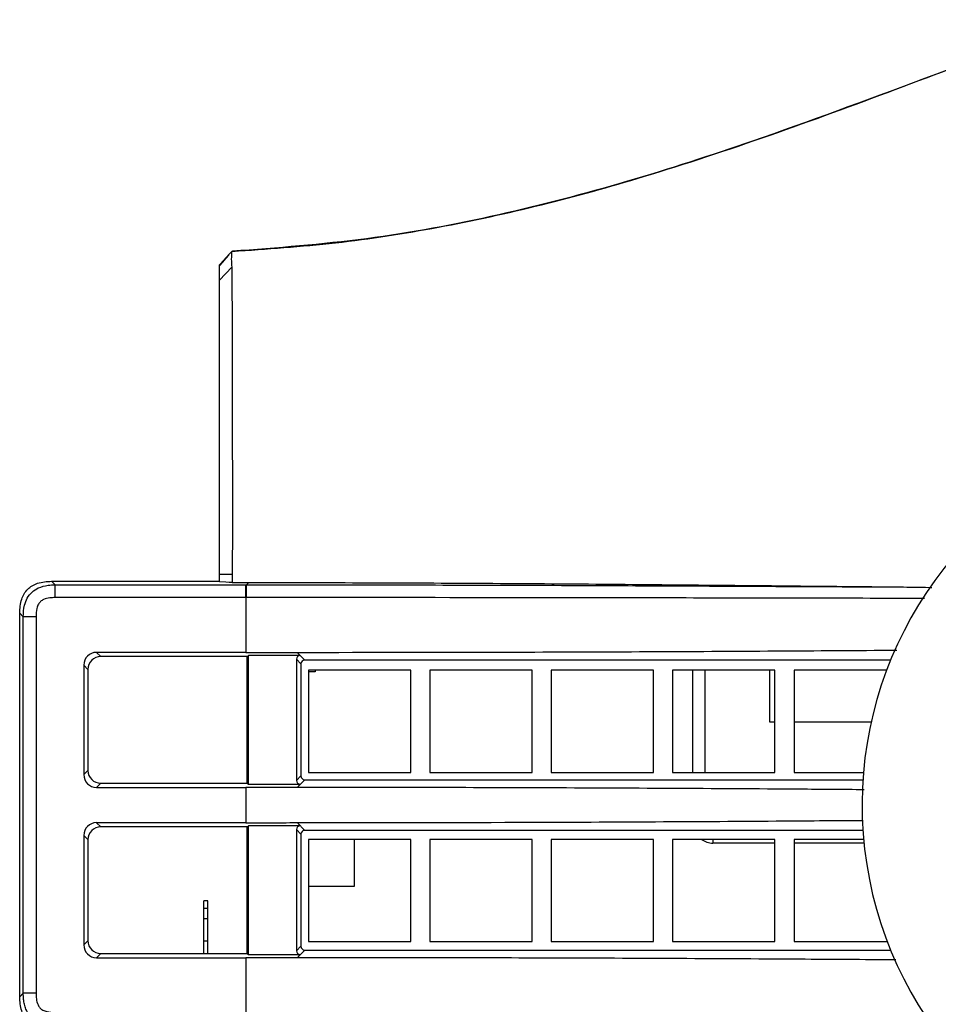
# Model space of a CAD drawing. Extents: x 12.9 to 104.9, y 1.8 to 78.7.
# Drawn here: x 15.1 to 18.7, y 31.9 to 35.7 of the extents above; entities that cross this region are included whole.
import ezdxf

# ---------------------------------------------------------------- set-up
doc = ezdxf.new("R2010")
doc.units = 0
doc.header["$MEASUREMENT"] = 0
doc.layers.get('0').update_dxf_attribs({"linetype": 'CONTINUOUS'})

msp = doc.modelspace()

# ---------------------------------------------------------------- linework, layer by layer
for p, q in [((15.9645, 34.816), (15.9655, 34.8172)), ((15.9148, 34.7047), (15.9148, 34.764)), ((15.9626, 34.7546), (15.9148, 34.7047)), ((15.2578, 33.5257), (15.2718, 33.5117)), ((15.2578, 33.5257), (15.9148, 33.5257)), ((15.9651, 33.5527), (15.9148, 33.5526)), ((15.9148, 33.5234), (15.9148, 33.5526)), ((15.2718, 33.5117), (16.018, 33.5117)), ((15.9651, 33.5207), (16.0296, 33.5208)), ((16.018, 33.5117), (16.0205, 33.5117)), ((16.0205, 33.5117), (16.0296, 33.5208)), ((16.018, 33.4617), (15.2718, 33.4617)), ((16.018, 33.4617), (16.018, 33.2474)), ((16.0206, 33.4617), (16.018, 33.4617)), ((15.147, 33.3868), (15.133, 33.4009)), ((15.133, 31.899), (15.133, 33.4009)), ((15.147, 31.913), (15.147, 33.3868)), ((15.1969, 33.3868), (15.1969, 31.913)), ((16.018, 33.2474), (15.4337, 33.2474)), ((15.4337, 33.2474), (15.4502, 33.2309)), ((16.0237, 33.2309), (15.4502, 33.2309)), ((16.0237, 33.2309), (16.028, 33.2352)), ((16.0237, 32.7354), (16.0237, 33.2309)), ((16.2306, 33.2352), (16.028, 33.2352)), ((16.028, 32.7311), (16.028, 33.2352)), ((16.2338, 33.2024), (16.216, 33.2202)), ((16.216, 33.2202), (16.216, 32.7461)), ((16.2184, 33.2474), (16.2187, 33.2474)), ((16.2306, 33.2352), (16.2184, 33.2474)), ((16.2187, 33.2474), (16.2487, 33.2174)), ((18.5414, 33.2174), (16.2487, 33.2174)), ((15.3838, 33.1974), (15.3838, 32.7688)), ((15.4003, 33.1809), (15.3838, 33.1974)), ((15.4003, 33.1809), (15.4003, 32.7854)), ((16.2338, 33.2024), (16.2338, 32.7639)), ((16.6635, 33.1774), (16.2635, 33.1774)), ((16.2635, 33.1774), (16.2635, 32.7774)), ((16.2891, 33.1715), (16.2635, 33.1715)), ((16.2891, 33.1774), (16.2891, 33.1715)), ((16.6635, 32.7774), (16.6635, 33.1774)), ((17.1385, 33.1774), (16.7385, 33.1774)), ((16.7385, 33.1774), (16.7385, 32.7774)), ((17.1385, 32.7774), (17.1385, 33.1774)), ((17.6135, 33.1774), (17.2135, 33.1774)), ((17.2135, 33.1774), (17.2135, 32.7774)), ((17.6135, 32.7774), (17.6135, 33.1774)), ((18.0885, 33.1774), (17.6885, 33.1774)), ((17.6885, 33.1774), (17.6885, 32.7774)), ((17.7671, 32.7774), (17.7671, 33.1774)), ((17.8151, 32.7774), (17.8151, 33.1774)), ((18.0671, 33.1774), (18.0671, 32.9755)), ((18.0885, 32.7774), (18.0885, 33.1774)), ((18.5258, 33.1774), (18.1635, 33.1774)), ((18.1635, 33.1774), (18.1635, 32.7774)), ((18.0671, 32.9755), (18.0885, 32.9755)), ((18.1635, 32.9755), (18.4657, 32.9755)), ((15.3838, 32.7688), (15.4003, 32.7854)), ((16.216, 32.7461), (16.2338, 32.7639)), ((16.2635, 32.7774), (16.6635, 32.7774)), ((16.7385, 32.7774), (17.1385, 32.7774)), ((17.2135, 32.7774), (17.6135, 32.7774)), ((17.6885, 32.7774), (18.0885, 32.7774)), ((18.1635, 32.7774), (18.4354, 32.7774)), ((15.4502, 32.7354), (15.4337, 32.7189)), ((15.4337, 32.7189), (16.018, 32.7189)), ((15.4502, 32.7354), (16.0237, 32.7354)), ((16.018, 32.7189), (16.018, 32.5809)), ((16.0237, 32.7354), (16.028, 32.7311)), ((16.028, 32.7311), (16.2306, 32.7311)), ((16.2183, 32.7189), (16.2306, 32.7311)), ((16.2187, 32.7189), (16.2183, 32.7189)), ((16.2487, 32.7489), (16.2187, 32.7189)), ((16.2487, 32.7489), (18.4332, 32.7489)), ((16.018, 32.5809), (15.4337, 32.5809)), ((15.4337, 32.5809), (15.4502, 32.5644)), ((16.0237, 32.5644), (15.4502, 32.5644)), ((16.0237, 32.5644), (16.028, 32.5687)), ((16.0237, 32.069), (16.0237, 32.5644)), ((16.2306, 32.5687), (16.028, 32.5687)), ((16.028, 32.0647), (16.028, 32.5687)), ((16.2183, 32.581), (16.2187, 32.581)), ((16.2306, 32.5687), (16.2183, 32.581)), ((16.2187, 32.581), (16.2487, 32.5509)), ((15.3838, 32.531), (15.3838, 32.1024)), ((15.4003, 32.5145), (15.3838, 32.531)), ((16.2338, 32.536), (16.216, 32.5538)), ((16.216, 32.5538), (16.216, 32.0796)), ((16.2338, 32.536), (16.2338, 32.0974)), ((18.4332, 32.5509), (16.2487, 32.5509)), ((15.4003, 32.5145), (15.4003, 32.1189)), ((16.6635, 32.5155), (16.2635, 32.5155)), ((16.2635, 32.5155), (16.2635, 32.1155)), ((16.4427, 32.3319), (16.4427, 32.5155)), ((16.6635, 32.1155), (16.6635, 32.5155)), ((17.1385, 32.5155), (16.7385, 32.5155)), ((16.7385, 32.5155), (16.7385, 32.1155)), ((17.1385, 32.1155), (17.1385, 32.5155)), ((17.6135, 32.5155), (17.2135, 32.5155)), ((17.2135, 32.5155), (17.2135, 32.1155)), ((17.6135, 32.1155), (17.6135, 32.5155)), ((18.0885, 32.5155), (17.6885, 32.5155)), ((17.6885, 32.5155), (17.6885, 32.1155)), ((17.8463, 32.5155), (17.8463, 32.5012)), ((18.0885, 32.5012), (17.8463, 32.5012)), ((18.0885, 32.1155), (18.0885, 32.5155)), ((18.436, 32.5155), (18.1635, 32.5155)), ((18.1635, 32.5155), (18.1635, 32.1155)), ((18.4373, 32.5012), (18.1635, 32.5012)), ((16.2635, 32.3319), (16.4427, 32.3319)), ((15.8691, 32.2752), (15.8541, 32.2752)), ((15.8541, 32.2444), (15.8541, 32.2752)), ((15.8691, 32.2444), (15.8691, 32.2752)), ((15.8691, 32.2444), (15.8541, 32.2444)), ((15.8541, 32.204), (15.8541, 32.2444)), ((15.8691, 32.204), (15.8691, 32.2444)), ((15.8691, 32.204), (15.8541, 32.204)), ((15.8541, 32.1177), (15.8541, 32.204)), ((15.8691, 32.1177), (15.8691, 32.204)), ((15.3838, 32.1024), (15.4003, 32.1189)), ((15.8691, 32.1177), (15.8541, 32.1177)), ((15.8541, 32.069), (15.8541, 32.1177)), ((15.8691, 32.069), (15.8691, 32.1177)), ((16.2635, 32.1155), (16.6635, 32.1155)), ((16.7385, 32.1155), (17.1385, 32.1155)), ((17.2135, 32.1155), (17.6135, 32.1155)), ((17.6885, 32.1155), (18.0885, 32.1155)), ((18.1635, 32.1155), (18.5284, 32.1155)), ((15.4502, 32.069), (15.4337, 32.0525)), ((15.4502, 32.069), (16.0237, 32.069)), ((16.0237, 32.069), (16.028, 32.0647)), ((16.028, 32.0647), (16.2306, 32.0647)), ((16.216, 32.0796), (16.2338, 32.0974)), ((16.2184, 32.0524), (16.2306, 32.0647)), ((16.2487, 32.0824), (16.2187, 32.0524)), ((16.2487, 32.0824), (18.5414, 32.0824)), ((15.4337, 32.0525), (16.018, 32.0525)), ((16.018, 32.0525), (16.018, 31.8381)), ((16.2187, 32.0524), (16.2184, 32.0524)), ((15.133, 31.899), (15.147, 31.913))]:
    msp.add_line(p, q)
at = {"flags": 128}
for points in [[(15.9148, 34.7604), (15.9278, 34.775), (15.9409, 34.7896), (15.9521, 34.8021)], [(15.9651, 33.5527), (15.9651, 33.5367), (15.9651, 33.5207)], [(15.9651, 33.5207), (15.9525, 33.5214), (15.9399, 33.5221), (15.9148, 33.5234)]]:
    msp.add_lwpolyline(points, dxfattribs=at)
for centre, radius, start, end in [((19.9299, 32.6499), 1.5, 114.8712, 330.0736), ((4.8397, 33.4867), 11.1783, 359.87204, 0.12796), ((4.1768, 33.4735), 11.8438, 359.94292, 0.18447), ((17.8463, 32.5804), 0.0793, 235.0308, 270)]:
    msp.add_arc(centre, radius, start, end)
for centre, major_axis, start_param, end_param in [((15.4338, 33.1973), (0.0355, -0.0355), 2.357564, 3.925621), ((15.4503, 33.1808), (0.0355, -0.0355), 2.357564, 3.925621), ((16.231, 33.2202), (-0.0106, 0.0106), 5.523648, 7.067214), ((16.2488, 33.2024), (-0.0106, 0.0106), 5.499157, 7.067214), ((15.4338, 32.769), (0.0355, 0.0355), 2.357564, 3.925621), ((15.4503, 32.7855), (0.0355, 0.0355), 2.357564, 3.925621), ((16.2488, 32.7639), (-0.0106, -0.0106), 5.499157, 7.067214), ((16.231, 32.7461), (-0.0106, -0.0106), 5.499157, 7.042723), ((15.4338, 32.5308), (0.0355, -0.0355), 2.357564, 3.925621), ((15.4503, 32.5143), (0.0355, -0.0355), 2.357564, 3.925621), ((16.231, 32.5537), (-0.0106, 0.0106), 5.523648, 7.067214), ((16.2488, 32.5359), (-0.0106, 0.0106), 5.499157, 7.067214), ((15.4338, 32.1025), (0.0355, 0.0355), 2.357564, 3.925621), ((15.4503, 32.119), (0.0355, 0.0355), 2.357564, 3.925621), ((16.231, 32.0797), (-0.0106, -0.0106), 5.499157, 7.042723), ((16.2488, 32.0975), (-0.0106, -0.0106), 5.499157, 7.067214)]:
    msp.add_ellipse(centre, major_axis=major_axis, ratio=0.997265, start_param=start_param, end_param=end_param)
for points, knots in [([(15.9644, 34.8168), (16.0996, 34.8261), (16.3702, 34.8447), (16.7746, 34.9078), (17.1764, 34.9955), (17.6096, 35.1159), (18.0706, 35.2692), (18.5603, 35.4492), (18.9657, 35.605), (19.2105, 35.6933), (19.2917, 35.7225)], [0, 0, 0, 0, 0.1173835, 0.2347741, 0.3540709, 0.4733904, 0.6239602, 0.7746068, 0.9252608, 1, 1, 1, 1]), ([(19.2917, 35.7235), (19.0826, 35.6454), (18.653, 35.4849), (18.0616, 35.2648), (17.5099, 35.0852), (17.0065, 34.9532), (16.491, 34.8567), (16.1407, 34.8303), (15.9655, 34.8172)], [0, 0, 0, 0, 0.193394, 0.397269, 0.546571, 0.695818, 0.847923, 1, 1, 1, 1]), ([(15.9623, 34.8155), (15.9546, 34.8071), (15.939, 34.7903), (15.9229, 34.7728), (15.9148, 34.764)], [0, 0, 0, 0, 0.494315, 1, 1, 1, 1]), ([(15.9623, 34.8155), (15.9617, 34.8058), (15.9607, 34.7865), (15.962, 34.7652), (15.9626, 34.7546)], [0, 0, 0, 0, 0.499991, 1, 1, 1, 1]), ([(15.9644, 34.8168), (15.9642, 34.8166), (15.9635, 34.8162), (15.9628, 34.8158), (15.9623, 34.8155)], [0, 0, 0, 0, 0.281163, 1, 1, 1, 1]), ([(15.9626, 34.7546), (15.9628, 34.749), (15.9631, 34.7377), (15.9636, 34.6838), (15.9639, 34.6175), (15.9642, 34.5547), (15.9644, 34.4795), (15.9646, 34.3938), (15.9648, 34.2994), (15.9651, 34.1657), (15.9652, 33.9889), (15.9653, 33.7711), (15.9652, 33.6254), (15.9651, 33.5527)], [0, 0, 0, 0, 0.124274, 0.250045, 0.313348, 0.377227, 0.440503, 0.50388, 0.567499, 0.630307, 0.755197, 0.877835, 1, 1, 1, 1]), ([(15.9148, 33.5526), (15.9148, 33.6002), (15.9148, 33.695), (15.9148, 33.8362), (15.9148, 33.9641), (15.9148, 34.0783), (15.9148, 34.1783), (15.9148, 34.2741), (15.9148, 34.3633), (15.9148, 34.4442), (15.9148, 34.5149), (15.9148, 34.574), (15.9148, 34.6264), (15.9148, 34.6677), (15.9148, 34.6956), (15.9148, 34.7017), (15.9148, 34.7047)], [0, 0, 0, 0, 0.083513, 0.166323, 0.248892, 0.31155, 0.374168, 0.436542, 0.499362, 0.561688, 0.62381, 0.686649, 0.749183, 0.831492, 0.916017, 1, 1, 1, 1]), ([(15.133, 33.4009), (15.134, 33.4195), (15.1356, 33.446), (15.1495, 33.477), (15.1635, 33.4952), (15.1817, 33.5091), (15.2127, 33.5231), (15.2392, 33.5246), (15.2578, 33.5257)], [0, 0, 0, 0, 0.273164, 0.38987, 0.5, 0.61013, 0.726835, 1, 1, 1, 1]), ([(15.147, 33.3868), (15.147, 33.3868), (15.147, 33.4019), (15.1492, 33.4272), (15.1614, 33.4605), (15.1801, 33.4846), (15.2084, 33.5025), (15.24, 33.5104), (15.2625, 33.5117), (15.2718, 33.5117), (15.2718, 33.5117)], [0, 0, 0, 0, 0.000012, 0.223504, 0.372081, 0.522631, 0.666136, 0.861239, 0.999988, 1, 1, 1, 1]), ([(16.0205, 33.5117), (16.0205, 33.5117), (16.2276, 33.5107), (16.7464, 33.512), (17.4177, 33.509), (18.0345, 33.5061), (18.3785, 33.5043), (18.5686, 33.5034), (18.605, 33.5032)], [0, 0, 0, 0, 0.000001, 0.240735, 0.599273, 0.778425, 0.957566, 1, 1, 1, 1]), ([(16.0296, 33.5208), (16.1843, 33.5206), (16.4938, 33.5203), (16.9568, 33.5181), (17.4175, 33.5147), (17.8755, 33.5105), (18.2708, 33.5065), (18.5136, 33.5041), (18.605, 33.5032)], [0, 0, 0, 0, 0.178489, 0.356977, 0.535456, 0.713917, 0.892362, 1, 1, 1, 1]), ([(18.605, 33.5032), (18.6376, 33.503), (18.6705, 33.5027), (18.7032, 33.5014), (18.7034, 33.5014)], [0, 0, 0, 0, 0.9939042, 1, 1, 1, 1]), ([(15.2718, 33.4617), (15.2647, 33.4615), (15.2494, 33.461), (15.2296, 33.4564), (15.2144, 33.4472), (15.2052, 33.435), (15.1981, 33.4147), (15.1974, 33.3979), (15.1969, 33.3868)], [0, 0, 0, 0, 0.172101, 0.372363, 0.483949, 0.595481, 0.733863, 1, 1, 1, 1]), ([(18.6737, 33.4585), (18.6126, 33.4586), (18.3981, 33.459), (18.0298, 33.4597), (17.4146, 33.4608), (16.7443, 33.4617), (16.2281, 33.4617), (16.0206, 33.4617)], [0, 0, 0, 0, 0.069514, 0.243679, 0.417715, 0.765965, 1, 1, 1, 1]), ([(16.2187, 33.2474), (16.508, 33.2476), (16.9656, 33.248), (17.5903, 33.2503), (18.0836, 33.2528), (18.408, 33.255), (18.5654, 33.2561)], [0, 0, 0, 0, 0.3685315, 0.5830166, 0.7977091, 1, 1, 1, 1]), ([(16.018, 33.2474), (16.0466, 33.2474), (16.1134, 33.2474), (16.1801, 33.2474), (16.2184, 33.2474)], [0, 0, 0, 0, 0.427493, 1, 1, 1, 1]), ([(16.2183, 32.7189), (16.1801, 32.7189), (16.1134, 32.7189), (16.0466, 32.7189), (16.018, 32.7189)], [0, 0, 0, 0, 0.5724755, 1, 1, 1, 1]), ([(18.438, 32.7098), (18.3536, 32.7105), (18.1024, 32.7123), (17.6829, 32.7149), (17.1875, 32.7172), (16.6991, 32.7185), (16.3789, 32.7187), (16.2187, 32.7189)], [0, 0, 0, 0, 0.114804, 0.341668, 0.568742, 0.78427, 1, 1, 1, 1]), ([(16.018, 32.5809), (16.0466, 32.5809), (16.1134, 32.5809), (16.1801, 32.5809), (16.2183, 32.581)], [0, 0, 0, 0, 0.427525, 1, 1, 1, 1]), ([(16.2187, 32.581), (16.508, 32.5813), (16.9659, 32.5817), (17.5906, 32.5844), (18.04, 32.587), (18.3207, 32.5892), (18.4343, 32.59)], [0, 0, 0, 0, 0.390153, 0.617517, 0.845148, 1, 1, 1, 1]), ([(16.2184, 32.0524), (16.1801, 32.0524), (16.1134, 32.0525), (16.0466, 32.0525), (16.018, 32.0525)], [0, 0, 0, 0, 0.572507, 1, 1, 1, 1]), ([(18.562, 32.0438), (18.4357, 32.0447), (18.1425, 32.0467), (17.6807, 32.0492), (17.1856, 32.0511), (16.6981, 32.0521), (16.3785, 32.0523), (16.2187, 32.0524)], [0, 0, 0, 0, 0.162647, 0.377366, 0.592256, 0.796058, 1, 1, 1, 1]), ([(15.2718, 31.7882), (15.2718, 31.7882), (15.2681, 31.7882), (15.2606, 31.7883), (15.2493, 31.7892), (15.2381, 31.7907), (15.2282, 31.7927), (15.2198, 31.7951), (15.2127, 31.7975), (15.2057, 31.8004), (15.199, 31.8038), (15.1925, 31.8077), (15.1863, 31.8122), (15.1804, 31.8171), (15.1735, 31.8243), (15.166, 31.8341), (15.1598, 31.8455), (15.1555, 31.856), (15.1526, 31.8655), (15.1503, 31.8751), (15.1485, 31.8863), (15.1473, 31.8989), (15.147, 31.9083), (15.147, 31.913), (15.147, 31.913)], [0, 0, 0, 0, 0.000012, 0.055407, 0.110945, 0.167047, 0.223413, 0.260195, 0.297245, 0.334446, 0.371974, 0.409035, 0.44633, 0.484409, 0.522776, 0.593894, 0.666311, 0.714387, 0.762798, 0.812059, 0.861539, 0.930598, 0.999988, 1, 1, 1, 1]), ([(15.1969, 31.913), (15.1971, 31.9059), (15.1976, 31.8905), (15.2023, 31.8707), (15.2115, 31.8555), (15.2236, 31.8464), (15.244, 31.8392), (15.2608, 31.8385), (15.2718, 31.8381)], [0, 0, 0, 0, 0.172101, 0.372363, 0.483949, 0.595481, 0.733863, 1, 1, 1, 1]), ([(15.2578, 31.7741), (15.2392, 31.7752), (15.2127, 31.7767), (15.1817, 31.7907), (15.1635, 31.8047), (15.1495, 31.8228), (15.1356, 31.8539), (15.134, 31.8804), (15.133, 31.899)], [0, 0, 0, 0, 0.273164, 0.38987, 0.5, 0.61013, 0.726835, 1, 1, 1, 1])]:
    msp.add_open_spline(points, degree=3, knots=knots)
for points in [[(15.2718, 33.4617), (15.2718, 33.4681), (15.2718, 33.4807), (15.2718, 33.4969), (15.2718, 33.5086), (15.2718, 33.5106), (15.2718, 33.5117)], [(15.1969, 33.3868), (15.1906, 33.3868), (15.1779, 33.3868), (15.1618, 33.3868), (15.1501, 33.3868), (15.148, 33.3868), (15.147, 33.3868)], [(15.1969, 31.913), (15.1906, 31.913), (15.1779, 31.913), (15.1618, 31.913), (15.1501, 31.913), (15.148, 31.913), (15.147, 31.913)]]:
    msp.add_open_spline(points, degree=3)

doc.saveas('drawing.dxf')
